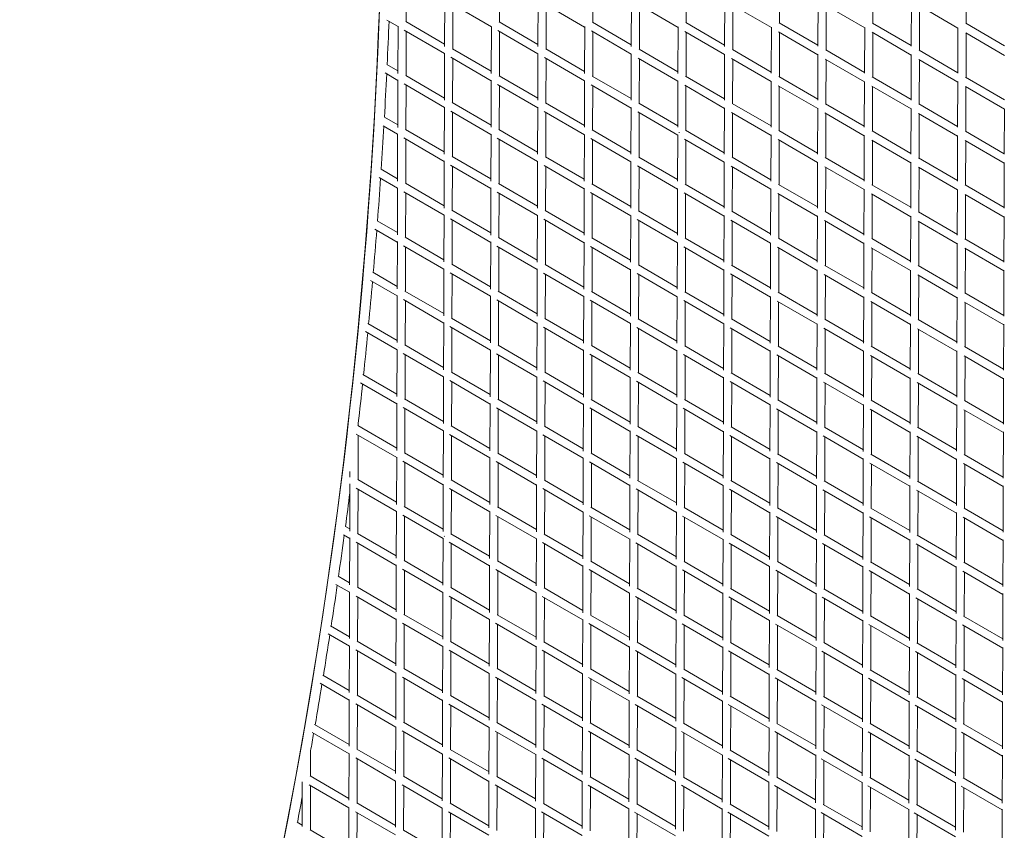
# Model space of a CAD drawing. Units: millimetres. Extents: x -10610 to 10579, y -10520 to 11601.
# Drawn here: x -8135 to -5851, y -1474 to 406 of the extents above; entities that cross this region are included whole.
import ezdxf

# ---------------------------------------------------------------- set-up
doc = ezdxf.new("R2010")
doc.units = ezdxf.units.MM
doc.header["$LTSCALE"] = 20
doc.layers.add('2d', color=230, linetype='Continuous')

msp = doc.modelspace()

# ---------------------------------------------------------------- linework, layer by layer
at = {"layer": '2d', "linetype": 'Continuous', "lineweight": 0}
for p, q in [((-7238.3, 401.2), (-7238, 504.3)), ((-7021.8, 400.5), (-7021.5, 503.6)), ((-6805.3, 399.8), (-6805, 502.9)), ((-6588.8, 399.2), (-6588.5, 502.2)), ((-6372.3, 398.5), (-6372, 501.5)), ((-6155.8, 397.8), (-6155.5, 500.8)), ((-5939.3, 397.1), (-5939, 500.2)), ((-7149.3, 344.2), (-7148.9, 453.3)), ((-7134.2, 443.9), (-7040.9, 389.6)), ((-7130.3, 338.4), (-7129.9, 441.4)), ((-6932.7, 344.2), (-6932.4, 452.7)), ((-6917.2, 442.9), (-6824.4, 388.9)), ((-6913.8, 337.7), (-6913.4, 440.7)), ((-6716.2, 344.2), (-6715.9, 452)), ((-6700.1, 441.9), (-6607.8, 388.2)), ((-6697.3, 337), (-6696.9, 440.1)), ((-6499.7, 344.2), (-6499.4, 451.4)), ((-6482.9, 440.8), (-6391.3, 387.6)), ((-6480.8, 336.3), (-6480.4, 439.4)), ((-6283.2, 344.3), (-6282.9, 450.8)), ((-6265.7, 439.7), (-6174.8, 386.9)), ((-6264.3, 335.6), (-6263.9, 438.7)), ((-6066.7, 344.4), (-6066.4, 450.1)), ((-6048.6, 438.7), (-5958.3, 386.2)), ((-6047.7, 334.9), (-6047.4, 438)), ((-7283, 405.2), (-7257.4, 390.3)), ((-7257.7, 281.6), (-7257.4, 391.2)), ((-7239.1, 401.7), (-7149.2, 349.4)), ((-7041.2, 281.6), (-7040.9, 390.5)), ((-7022.6, 401), (-6932.7, 348.7)), ((-6824.7, 281.6), (-6824.3, 389.9)), ((-6806.1, 400.3), (-6716.2, 348)), ((-6608.2, 281.6), (-6607.8, 389.2)), ((-6589.7, 399.7), (-6499.7, 347.3)), ((-6391.7, 281.7), (-6391.3, 388.6)), ((-6373.2, 399), (-6283.2, 346.7)), ((-6156.7, 398.3), (-6066.7, 346)), ((-5940.2, 397.6), (-5850.2, 345.3)), ((-7243.1, 382), (-7149.3, 327.5)), ((-7238.7, 276.2), (-7238.4, 379.3)), ((-7026, 381), (-6932.8, 326.8)), ((-7022.2, 275.5), (-7021.9, 378.6)), ((-6808.9, 379.9), (-6716.3, 326.1)), ((-6805.7, 274.8), (-6805.4, 377.9)), ((-6591.8, 378.9), (-6499.8, 325.4)), ((-6589.2, 274.2), (-6588.9, 377.2)), ((-6374.6, 377.8), (-6283.3, 324.7)), ((-6372.7, 273.5), (-6372.4, 376.5)), ((-6175.2, 281.8), (-6174.8, 388)), ((-6157.4, 376.7), (-6066.8, 324)), ((-6156.2, 272.8), (-6155.9, 375.8)), ((-5958.7, 281.8), (-5958.3, 387.3)), ((-5940.3, 375.7), (-5850.3, 323.3)), ((-5939.7, 272.1), (-5939.4, 375.2)), ((-7149.7, 219.1), (-7149.3, 328.4)), ((-7131.1, 338.8), (-7041.2, 286.6)), ((-6933.1, 219), (-6932.8, 327.7)), ((-6914.6, 338.2), (-6824.7, 285.9)), ((-6716.6, 219), (-6716.3, 327.1)), ((-6698.1, 337.5), (-6608.2, 285.2)), ((-6500.1, 219.1), (-6499.8, 326.4)), ((-6481.7, 336.8), (-6391.7, 284.5)), ((-6283.6, 219.1), (-6283.3, 325.8)), ((-6265.2, 336.2), (-6175.2, 283.8)), ((-6067.1, 219.2), (-6066.8, 325.2)), ((-6048.7, 335.5), (-5958.7, 283.1)), ((-7283.1, 302), (-7257.7, 287.2)), ((-7134.8, 319), (-7041.3, 264.6)), ((-7130.7, 213.4), (-7130.3, 316.4)), ((-6917.7, 318), (-6824.7, 263.9)), ((-6914.2, 212.7), (-6913.8, 315.7)), ((-6700.6, 317), (-6608.2, 263.2)), ((-6697.7, 212), (-6697.3, 315.1)), ((-6483.5, 315.9), (-6391.7, 262.6)), ((-6481.2, 211.3), (-6480.8, 314.4)), ((-6266.3, 314.8), (-6175.2, 261.9)), ((-6264.7, 210.6), (-6264.3, 313.7)), ((-6049.1, 313.7), (-5958.7, 261.2)), ((-6048.1, 209.9), (-6047.8, 313)), ((-7287.2, 282.4), (-7257.8, 265.3)), ((-7239.5, 276.7), (-7149.6, 224.4)), ((-7023, 276), (-6933.1, 223.7)), ((-6806.6, 275.3), (-6716.6, 223)), ((-6590.1, 274.7), (-6500.1, 222.3)), ((-7258.1, 156.3), (-7257.8, 266.3)), ((-7243.5, 257), (-7149.7, 202.5)), ((-7239.1, 151.2), (-7238.8, 254.3)), ((-7041.6, 156.5), (-7041.3, 265.6)), ((-7026.5, 256), (-6933.2, 201.8)), ((-7022.6, 150.5), (-7022.3, 253.6)), ((-6825.1, 156.4), (-6824.7, 264.9)), ((-6809.4, 255), (-6716.7, 201.1)), ((-6806.1, 149.8), (-6805.8, 252.9)), ((-6608.6, 156.4), (-6608.2, 264.3)), ((-6592.3, 254), (-6500.2, 200.4)), ((-6589.6, 149.2), (-6589.3, 252.2)), ((-6392.1, 156.5), (-6391.7, 263.7)), ((-6375.2, 252.9), (-6283.7, 199.7)), ((-6373.6, 274), (-6283.6, 221.7)), ((-6373.1, 148.5), (-6372.8, 251.5)), ((-6175.6, 156.6), (-6175.2, 263)), ((-6158, 251.8), (-6067.2, 199)), ((-6157.2, 273.4), (-6067.1, 221)), ((-5959.1, 156.7), (-5958.7, 262.4)), ((-5940.7, 272.7), (-5850.6, 220.3)), ((-6156.6, 147.8), (-6156.3, 250.8)), ((-5940.8, 250.7), (-5850.7, 198.3)), ((-5940.1, 147.1), (-5939.8, 250.2)), ((-7131.5, 213.9), (-7041.6, 161.6)), ((-6915, 213.2), (-6825.1, 160.9)), ((-6698.6, 212.5), (-6608.6, 160.2)), ((-6482.1, 211.9), (-6392.1, 159.5)), ((-6265.6, 211.2), (-6175.6, 158.8)), ((-6049.2, 210.5), (-5959.1, 158.1)), ((-7150.1, 94), (-7149.7, 203.4)), ((-7135.2, 194), (-7041.7, 139.6)), ((-7131.1, 88.4), (-7130.7, 191.4)), ((-6933.5, 93.9), (-6933.2, 202.8)), ((-6918.2, 193.1), (-6825.1, 138.9)), ((-6914.6, 87.7), (-6914.2, 190.7)), ((-6717, 93.8), (-6716.7, 202.1)), ((-6701.2, 192.1), (-6608.6, 138.2)), ((-6698.1, 87), (-6697.7, 190.1)), ((-6500.5, 93.8), (-6500.2, 201.5)), ((-6484.1, 191), (-6392.1, 137.6)), ((-6481.6, 86.3), (-6481.2, 189.4)), ((-6284, 93.9), (-6283.7, 200.9)), ((-6266.9, 189.9), (-6175.6, 136.9)), ((-6265, 85.6), (-6264.7, 188.7)), ((-6067.5, 94), (-6067.2, 200.2)), ((-6049.6, 188.8), (-5959.1, 136.2)), ((-6048.5, 84.9), (-6048.2, 188)), ((-5851, 94.1), (-5850.7, 199.6)), ((-7292.2, 160.1), (-7258.2, 140.3)), ((-7288.9, 180.2), (-7258.1, 162.2)), ((-7258.5, 31.8), (-7258.2, 141.4)), ((-7240, 151.7), (-7150, 99.4)), ((-7042, 31.4), (-7041.6, 140.6)), ((-7023.5, 151), (-6933.5, 98.7)), ((-6825.5, 31.3), (-6825.1, 140)), ((-6807, 150.4), (-6717, 98)), ((-6609, 31.2), (-6608.6, 139.3)), ((-6604.9, 144.8), (-6605.3, 143.9)), ((-6604.9, 144.8), (-6605.3, 143.9)), ((-6590.5, 149.7), (-6500.5, 97.3)), ((-6392.5, 31.3), (-6392.1, 138.7)), ((-6374.1, 149), (-6284, 96.7)), ((-6176, 31.4), (-6175.6, 138.1)), ((-6157.6, 148.4), (-6067.5, 96)), ((-5959.5, 31.5), (-5959.1, 137.5)), ((-5941.2, 147.7), (-5851, 95.3)), ((-7243.8, 132), (-7150.1, 77.5)), ((-7239.5, 26.2), (-7239.2, 129.3)), ((-7027, 131.1), (-6933.6, 76.8)), ((-7023, 25.5), (-7022.7, 128.6)), ((-6810, 130.1), (-6717.1, 76.1)), ((-6806.5, 24.8), (-6806.2, 127.9)), ((-6592.9, 129.1), (-6500.6, 75.4)), ((-6590, 24.2), (-6589.7, 127.2)), ((-6375.8, 128), (-6284.1, 74.7)), ((-6373.5, 23.5), (-6373.2, 126.5)), ((-6158.5, 126.9), (-6067.6, 74)), ((-6157, 22.8), (-6156.7, 125.8)), ((-5941.3, 125.8), (-5851.1, 73.3)), ((-5940.5, 22.1), (-5940.2, 125.2)), ((-7150.4, -30.9), (-7150.1, 78.5)), ((-7135.6, 69), (-7042, 14.6)), ((-7131.9, 88.9), (-7042, 36.6)), ((-6933.9, -31.2), (-6933.6, 77.8)), ((-6915.4, 88.2), (-6825.5, 35.9)), ((-6717.4, -31.3), (-6717.1, 77.2)), ((-6699, 87.5), (-6609, 35.2)), ((-6500.9, -31.4), (-6500.6, 76.5)), ((-6482.5, 86.9), (-6392.5, 34.5)), ((-6284.4, -31.3), (-6284.1, 75.9)), ((-6266.1, 86.2), (-6176, 33.8)), ((-6067.9, -31.2), (-6067.6, 75.3)), ((-6049.6, 85.6), (-5959.5, 33.1)), ((-5851.4, -31), (-5851.1, 74.7)), ((-7296.7, 59.5), (-7258.5, 37.2)), ((-7131.5, -36.6), (-7131.1, 66.4)), ((-6918.7, 68.1), (-6825.5, 13.9)), ((-6915, -37.3), (-6914.6, 65.7)), ((-6701.7, 67.2), (-6609, 13.2)), ((-6698.5, -38), (-6698.1, 65.1)), ((-6484.7, 66.1), (-6392.5, 12.6)), ((-6481.9, -38.7), (-6481.6, 64.4)), ((-6267.5, 65.1), (-6176, 11.9)), ((-6265.4, -39.4), (-6265.1, 63.7)), ((-6050.2, 63.9), (-5959.5, 11.2)), ((-6048.9, -40.1), (-6048.6, 63)), ((-7301, 40), (-7258.6, 15.3)), ((-7240.4, 26.7), (-7150.4, -25.6)), ((-7023.9, 26), (-6933.9, -26.3)), ((-6807.4, 25.4), (-6717.4, -27)), ((-6591, 24.7), (-6500.9, -27.7)), ((-6374.5, 24.1), (-6284.4, -28.3)), ((-6158.1, 23.4), (-6067.9, -29)), ((-7258.9, -93), (-7258.5, 16.4)), ((-7244.1, 6.9), (-7150.5, -47.5)), ((-7239.9, -98.8), (-7239.6, 4.3)), ((-7042.4, -93.6), (-7042, 15.7)), ((-7027.4, 6.1), (-6934, -48.2)), ((-7023.4, -99.5), (-7023.1, 3.6)), ((-6825.9, -93.8), (-6825.5, 15)), ((-6810.5, 5.2), (-6717.5, -48.9)), ((-6806.9, -100.2), (-6806.6, 2.9)), ((-6609.4, -94), (-6609, 14.4)), ((-6593.5, 4.2), (-6501, -49.6)), ((-6590.4, -100.8), (-6590.1, 2.2)), ((-6392.9, -94), (-6392.5, 13.7)), ((-6376.4, 3.2), (-6284.5, -50.3)), ((-6373.9, -101.5), (-6373.6, 1.5)), ((-6176.4, -93.9), (-6176, 13.1)), ((-6159.2, 2.1), (-6068, -51)), ((-6157.4, -102.2), (-6157.1, 0.8)), ((-5959.9, -93.7), (-5959.5, 12.5)), ((-5941.9, 0.9), (-5851.5, -51.7)), ((-5941.6, 22.8), (-5851.4, -29.7)), ((-5940.9, -102.9), (-5940.6, 0.2)), ((-7132.4, -36.1), (-7042.4, -88.4)), ((-6915.9, -36.8), (-6825.9, -89.1)), ((-6699.4, -37.4), (-6609.4, -89.8)), ((-6483, -38.1), (-6392.9, -90.5)), ((-6266.5, -38.7), (-6176.4, -91.2)), ((-6050.1, -39.4), (-5959.8, -91.9)), ((-7305.9, -60.4), (-7258.9, -87.8)), ((-7150.8, -155.8), (-7150.5, -46.5)), ((-7136, -56), (-7042.4, -110.4)), ((-7131.9, -161.6), (-7131.5, -58.6)), ((-6934.3, -156.3), (-6934, -47.2)), ((-6919.2, -56.8), (-6825.9, -111.1)), ((-6915.4, -162.3), (-6915, -59.3)), ((-6717.8, -156.5), (-6717.5, -47.8)), ((-6702.3, -57.7), (-6609.4, -111.8)), ((-6698.9, -163), (-6698.5, -59.9)), ((-6501.3, -156.6), (-6501, -48.4)), ((-6485.3, -58.7), (-6392.9, -112.4)), ((-6482.3, -163.7), (-6482, -60.6)), ((-6284.8, -156.5), (-6284.5, -49)), ((-6268.1, -59.8), (-6176.4, -113.1)), ((-6265.8, -164.4), (-6265.5, -61.3)), ((-6068.3, -156.4), (-6068, -49.6)), ((-6050.8, -60.9), (-5959.9, -113.8)), ((-6049.3, -165.1), (-6049, -62)), ((-5851.8, -156.2), (-5851.5, -50.3)), ((-7311, -79.4), (-7259, -109.7)), ((-7259.3, -218), (-7258.9, -108.6)), ((-7240.8, -98.2), (-7150.8, -150.6)), ((-7042.8, -218.6), (-7042.4, -109.3)), ((-7024.3, -98.9), (-6934.3, -151.3)), ((-6826.3, -219), (-6825.9, -110)), ((-6807.9, -99.6), (-6717.8, -152)), ((-6609.8, -219.2), (-6609.4, -110.6)), ((-6591.4, -100.3), (-6501.3, -152.7)), ((-6393.3, -219.2), (-6392.9, -111.2)), ((-6375, -100.9), (-6284.8, -153.3)), ((-6176.8, -219.1), (-6176.4, -111.8)), ((-6158.5, -101.6), (-6068.3, -154)), ((-5960.3, -218.9), (-5959.9, -112.4)), ((-5942.1, -102.2), (-5851.8, -154.7)), ((-7244.5, -118.1), (-7150.9, -172.5)), ((-7240.3, -223.8), (-7240, -120.7)), ((-7027.9, -118.9), (-6934.4, -173.2)), ((-7023.8, -224.5), (-7023.5, -121.4)), ((-6811.1, -119.7), (-6717.9, -173.9)), ((-6807.3, -225.2), (-6807, -122.1)), ((-6594.1, -120.7), (-6501.4, -174.6)), ((-6590.8, -225.8), (-6590.5, -122.8)), ((-6377, -121.7), (-6284.9, -175.3)), ((-6374.3, -226.5), (-6374, -123.5)), ((-6159.8, -122.8), (-6068.4, -176)), ((-6157.8, -227.2), (-6157.5, -124.2)), ((-5942.5, -123.9), (-5851.9, -176.7)), ((-5941.3, -227.9), (-5941, -124.8)), ((-7316.1, -179.7), (-7259.3, -212.8)), ((-7151.2, -280.8), (-7150.9, -171.4)), ((-7136.4, -181), (-7042.8, -235.4)), ((-7132.8, -161.1), (-7042.8, -213.4)), ((-6934.7, -281.3), (-6934.4, -172.1)), ((-6919.7, -181.7), (-6826.3, -236.1)), ((-6916.3, -161.8), (-6826.3, -214.1)), ((-6718.2, -281.7), (-6717.9, -172.8)), ((-6702.9, -182.6), (-6609.8, -236.8)), ((-6699.8, -162.4), (-6609.8, -214.8)), ((-6501.7, -281.8), (-6501.4, -173.4)), ((-6483.4, -163.1), (-6393.3, -215.5)), ((-6285.2, -281.8), (-6284.9, -174)), ((-6267, -163.7), (-6176.8, -216.2)), ((-6068.7, -281.7), (-6068.4, -174.6)), ((-6050.5, -164.4), (-5960.2, -216.9)), ((-5852.2, -281.5), (-5851.9, -175.2)), ((-7321.6, -198.5), (-7259.3, -234.7)), ((-7132.3, -286.6), (-7131.9, -183.6)), ((-6915.8, -287.3), (-6915.4, -184.3)), ((-6699.2, -288), (-6698.9, -184.9)), ((-6485.9, -183.6), (-6393.3, -237.4)), ((-6482.7, -288.7), (-6482.4, -185.6)), ((-6268.7, -184.7), (-6176.8, -238.1)), ((-6266.2, -289.4), (-6265.9, -186.3)), ((-6051.5, -185.8), (-5960.3, -238.8)), ((-6049.7, -290.1), (-6049.4, -187)), ((-7241.3, -223.2), (-7151.2, -275.6)), ((-7024.7, -223.9), (-6934.7, -276.3)), ((-6808.3, -224.6), (-6718.2, -277)), ((-6591.8, -225.2), (-6501.7, -277.7)), ((-6375.4, -225.9), (-6285.2, -278.3)), ((-6159, -226.5), (-6068.7, -279)), ((-5942.6, -227.2), (-5852.2, -279.7)), ((-7259.7, -343), (-7259.3, -233.6)), ((-7244.9, -243.1), (-7151.3, -297.5)), ((-7240.7, -348.8), (-7240.4, -245.7)), ((-7043.2, -343.6), (-7042.8, -234.3)), ((-7028.3, -243.8), (-6934.8, -298.2)), ((-7024.2, -349.5), (-7023.9, -246.4)), ((-6826.7, -344.1), (-6826.3, -235)), ((-6811.6, -244.6), (-6718.3, -298.9)), ((-6807.7, -350.2), (-6807.4, -247.1)), ((-6610.2, -344.4), (-6609.8, -235.6)), ((-6594.7, -245.6), (-6501.8, -299.6)), ((-6591.2, -350.8), (-6590.9, -247.8)), ((-6393.7, -344.5), (-6393.3, -236.2)), ((-6377.7, -246.6), (-6285.3, -300.3)), ((-6374.7, -351.5), (-6374.4, -248.5)), ((-6177.2, -344.4), (-6176.8, -236.8)), ((-6160.5, -247.6), (-6068.8, -301)), ((-6158.2, -352.2), (-6157.9, -249.2)), ((-5960.7, -344.2), (-5960.3, -237.3)), ((-5943.1, -248.8), (-5852.3, -301.7)), ((-5941.7, -352.9), (-5941.4, -249.8)), ((-7151.6, -405.8), (-7151.3, -296.4)), ((-7133.2, -286.1), (-7043.2, -338.4)), ((-6916.7, -286.8), (-6826.7, -339.1)), ((-6700.3, -287.4), (-6610.2, -339.8)), ((-6483.8, -288.1), (-6393.7, -340.5)), ((-6267.4, -288.7), (-6177.1, -341.2)), ((-6051, -289.3), (-5960.6, -341.9)), ((-7332.7, -317.3), (-7259.7, -359.7)), ((-7327.1, -298.6), (-7259.7, -337.8)), ((-7136.8, -305.9), (-7043.2, -360.4)), ((-7132.7, -411.6), (-7132.3, -308.6)), ((-6935.1, -406.4), (-6934.8, -297.1)), ((-6920.2, -306.7), (-6826.7, -361.1)), ((-6916.2, -412.3), (-6915.8, -309.3)), ((-6718.6, -406.8), (-6718.3, -297.8)), ((-6703.4, -307.5), (-6610.2, -361.8)), ((-6699.6, -413), (-6699.3, -309.9)), ((-6502.1, -407), (-6501.8, -298.4)), ((-6486.5, -308.5), (-6393.7, -362.4)), ((-6483.1, -413.7), (-6482.8, -310.6)), ((-6285.6, -407.1), (-6285.3, -299)), ((-6269.4, -309.5), (-6177.2, -363.1)), ((-6266.6, -414.4), (-6266.3, -311.3)), ((-6069.1, -407), (-6068.8, -299.5)), ((-6052.1, -310.6), (-5960.7, -363.8)), ((-6050.1, -415.1), (-6049.8, -312)), ((-5852.6, -406.7), (-5852.3, -300.1)), ((-7260.1, -468), (-7259.7, -358.6)), ((-7256.6, -353.6), (-7255.9, -353.6)), ((-7256.6, -353.6), (-7255.9, -353.6)), ((-7241.7, -348.2), (-7151.6, -400.6)), ((-7043.6, -468.7), (-7043.2, -359.3)), ((-7025.2, -348.9), (-6935.1, -401.3)), ((-6827.1, -469.2), (-6826.7, -359.9)), ((-6808.7, -349.6), (-6718.6, -402)), ((-6610.6, -469.6), (-6610.2, -360.6)), ((-6592.2, -350.2), (-6502.1, -402.7)), ((-6394.1, -469.7), (-6393.7, -361.2)), ((-6375.8, -350.9), (-6285.6, -403.3)), ((-6177.6, -469.7), (-6177.2, -361.7)), ((-6159.4, -351.5), (-6069.1, -404)), ((-5961, -469.5), (-5960.7, -362.3)), ((-5943, -352.1), (-5852.6, -404.7)), ((-7245.3, -368.1), (-7151.7, -422.5)), ((-7241.1, -473.8), (-7240.8, -370.7)), ((-7028.8, -368.8), (-6935.2, -423.2)), ((-7024.6, -474.5), (-7024.3, -371.4)), ((-6812.1, -369.6), (-6718.7, -423.9)), ((-6808.1, -475.2), (-6807.8, -372.1)), ((-6595.3, -370.4), (-6502.2, -424.6)), ((-6591.6, -475.8), (-6591.3, -372.8)), ((-6378.3, -371.4), (-6285.7, -425.3)), ((-6375.1, -476.5), (-6374.8, -373.5)), ((-6161.1, -372.5), (-6069.2, -426)), ((-6158.6, -477.2), (-6158.3, -374.2)), ((-5943.8, -373.6), (-5852.7, -426.7)), ((-5942.1, -477.9), (-5941.7, -374.8)), ((-7133.6, -411.1), (-7043.6, -463.4)), ((-7338.7, -417), (-7260.1, -462.8)), ((-7152, -530.8), (-7151.7, -421.4)), ((-7137.3, -430.9), (-7043.6, -485.4)), ((-7133.1, -536.6), (-7132.7, -433.6)), ((-6935.5, -531.5), (-6935.2, -422.1)), ((-6920.7, -431.6), (-6827.1, -486.1)), ((-6917.1, -411.8), (-6827.1, -464.1)), ((-6719, -532), (-6718.7, -422.8)), ((-6704, -432.4), (-6610.6, -486.8)), ((-6700.7, -412.4), (-6610.6, -464.8)), ((-6502.5, -532.3), (-6502.2, -423.4)), ((-6487.2, -433.3), (-6394.1, -487.4)), ((-6484.2, -413), (-6394.1, -465.5)), ((-6286, -532.4), (-6285.7, -423.9)), ((-6267.8, -413.7), (-6177.5, -466.2)), ((-6069.5, -532.3), (-6069.2, -424.5)), ((-6051.4, -414.3), (-5961, -466.9)), ((-5853, -532), (-5852.7, -425)), ((-7344.2, -435.8), (-7260.1, -484.7)), ((-6916.5, -537.3), (-6916.2, -434.3)), ((-6700, -538), (-6699.7, -434.9)), ((-6483.5, -538.7), (-6483.2, -435.6)), ((-6270.1, -434.3), (-6177.6, -488.1)), ((-6267, -539.4), (-6266.7, -436.3)), ((-6052.9, -435.5), (-5961.1, -488.8)), ((-6050.5, -540.1), (-6050.2, -437)), ((-7242, -473.2), (-7152, -525.6)), ((-7025.6, -473.9), (-6935.5, -526.3)), ((-6809.1, -474.6), (-6719, -527)), ((-6592.7, -475.2), (-6502.5, -527.7)), ((-6376.2, -475.9), (-6286, -528.3)), ((-6159.9, -476.5), (-6069.5, -529)), ((-5943.5, -477.1), (-5853, -529.7)), ((-7260.5, -593), (-7260.1, -483.6)), ((-7245.7, -493.1), (-7152.1, -547.5)), ((-7241.5, -598.8), (-7241.2, -495.7)), ((-7044, -593.7), (-7043.6, -484.3)), ((-7029.2, -493.8), (-6935.6, -548.2)), ((-7025, -599.5), (-7024.7, -496.4)), ((-6827.5, -594.3), (-6827.1, -484.9)), ((-6812.6, -494.5), (-6719.1, -548.9)), ((-6808.5, -600.2), (-6808.2, -497.1)), ((-6611, -594.8), (-6610.6, -485.6)), ((-6595.9, -495.3), (-6502.6, -549.6)), ((-6592, -600.8), (-6591.7, -497.8)), ((-6394.5, -595), (-6394.1, -486.1)), ((-6379, -496.2), (-6286.1, -550.3)), ((-6375.5, -601.5), (-6375.2, -498.5)), ((-6178, -595.1), (-6177.6, -486.7)), ((-6161.9, -497.3), (-6069.6, -551)), ((-6159, -602.2), (-6158.6, -499.2)), ((-5961.4, -594.9), (-5961.1, -487.2)), ((-5944.5, -498.4), (-5853.1, -551.7)), ((-5942.5, -602.9), (-5942.1, -499.8)), ((-7350.5, -535.4), (-7260.5, -587.8)), ((-7349.6, -535.9), (-7349.5, -529.5)), ((-7152.4, -655.8), (-7152.1, -546.4)), ((-7134, -536.1), (-7044, -588.4)), ((-6935.9, -656.5), (-6935.6, -547.1)), ((-6917.5, -536.7), (-6827.5, -589.1)), ((-6719.4, -657.1), (-6719.1, -547.8)), ((-6701.1, -537.4), (-6611, -589.8)), ((-6484.6, -538), (-6394.4, -590.5)), ((-6268.3, -538.7), (-6177.9, -591.2)), ((-6051.9, -539.3), (-5961.4, -591.9)), ((-7354.1, -555.2), (-7260.5, -609.7)), ((-7350, -660.9), (-7349.6, -557.9)), ((-7137.7, -555.9), (-7044, -610.4)), ((-7133.4, -661.6), (-7133.1, -558.6)), ((-6921.2, -556.6), (-6827.5, -611.1)), ((-6916.9, -662.3), (-6916.6, -559.3)), ((-6704.6, -557.3), (-6611, -611.8)), ((-6700.4, -663), (-6700.1, -559.9)), ((-6502.9, -657.5), (-6502.6, -548.4)), ((-6487.8, -558.2), (-6394.5, -612.4)), ((-6483.9, -663.7), (-6483.6, -560.6)), ((-6286.4, -657.7), (-6286.1, -548.9)), ((-6270.8, -559.1), (-6178, -613.1)), ((-6267.4, -664.4), (-6267.1, -561.3)), ((-6069.9, -657.7), (-6069.6, -549.5)), ((-6053.6, -560.2), (-5961.5, -613.8)), ((-6050.9, -665.1), (-6050.6, -562)), ((-5853.4, -657.4), (-5853, -550)), ((-7260.9, -718), (-7260.5, -608.6)), ((-7242.4, -598.2), (-7152.4, -650.6)), ((-7044.4, -718.7), (-7044, -609.3)), ((-7025.9, -598.9), (-6935.9, -651.3)), ((-6827.9, -719.4), (-6827.5, -610)), ((-6809.5, -599.6), (-6719.4, -652)), ((-6611.4, -720), (-6611, -610.6)), ((-6593.1, -600.2), (-6502.9, -652.7)), ((-6394.9, -720.3), (-6394.5, -611.1)), ((-6376.7, -600.9), (-6286.4, -653.3)), ((-6178.4, -720.4), (-6178, -611.7)), ((-6160.3, -601.5), (-6069.9, -654)), ((-5961.8, -720.3), (-5961.5, -612.2)), ((-5943.9, -602.1), (-5853.4, -654.7)), ((-7246.1, -618.1), (-7152.5, -672.5)), ((-7241.9, -723.8), (-7241.6, -620.7)), ((-7029.7, -618.7), (-6936, -673.2)), ((-7025.4, -724.5), (-7025.1, -621.4)), ((-6813.2, -619.4), (-6719.5, -673.9)), ((-6808.9, -725.2), (-6808.6, -622.1)), ((-6596.5, -620.2), (-6503, -674.6)), ((-6592.4, -725.8), (-6592.1, -622.8)), ((-6379.7, -621.1), (-6286.5, -675.3)), ((-6375.9, -726.5), (-6375.6, -623.5)), ((-6162.6, -622.1), (-6070, -676)), ((-6159.4, -727.2), (-6159, -624.2)), ((-5945.3, -623.2), (-5853.5, -676.7)), ((-5942.9, -727.9), (-5942.5, -624.8)), ((-7368.9, -655.3), (-7368.9, -642.1)), ((-7350.9, -660.4), (-7260.9, -712.8)), ((-7134.4, -661.1), (-7044.4, -713.4)), ((-6917.9, -661.8), (-6827.9, -714.1)), ((-6701.5, -662.4), (-6611.3, -714.8)), ((-7369.3, -779.9), (-7369, -670.7)), ((-7369.2, -671.7), (-7369, -671.8)), ((-7354.3, -680.4), (-7260.9, -734.7)), ((-7350.4, -785.9), (-7350, -682.9)), ((-7152.8, -780.8), (-7152.5, -671.5)), ((-7138.1, -680.9), (-7044.4, -735.4)), ((-7133.8, -786.6), (-7133.5, -683.6)), ((-6936.3, -781.6), (-6936, -672.1)), ((-6921.7, -681.5), (-6827.9, -736.1)), ((-6917.3, -787.3), (-6917, -684.3)), ((-6719.8, -782.3), (-6719.5, -672.8)), ((-6705.2, -682.2), (-6611.4, -736.8)), ((-6700.8, -788), (-6700.5, -684.9)), ((-6503.3, -782.8), (-6503, -673.4)), ((-6488.5, -683), (-6394.9, -737.4)), ((-6485, -663), (-6394.8, -715.5)), ((-6286.8, -783.1), (-6286.5, -673.9)), ((-6271.6, -684), (-6178.4, -738.1)), ((-6268.7, -663.7), (-6178.3, -716.2)), ((-6070.3, -783.1), (-6070, -674.4)), ((-6054.4, -685), (-5961.9, -738.8)), ((-6052.3, -664.3), (-5961.8, -716.9)), ((-5853.8, -782.8), (-5853.4, -674.9)), ((-6484.3, -788.7), (-6484, -685.6)), ((-6267.8, -789.4), (-6267.5, -686.3)), ((-6051.3, -790.1), (-6051, -687)), ((-7242.8, -723.2), (-7152.8, -775.6)), ((-7026.3, -723.9), (-6936.3, -776.3)), ((-6809.9, -724.6), (-6719.8, -777)), ((-6593.4, -725.2), (-6503.3, -777.7)), ((-6377.1, -725.8), (-6286.8, -778.3)), ((-6160.7, -726.5), (-6070.3, -779)), ((-5944.3, -727), (-5853.8, -779.7)), ((-7261.3, -842.8), (-7260.9, -733.6)), ((-7246.4, -743.2), (-7152.9, -797.5)), ((-7242.3, -848.8), (-7242, -745.7)), ((-7044.8, -843.7), (-7044.4, -734.3)), ((-7030.1, -743.7), (-6936.4, -798.2)), ((-7025.8, -849.5), (-7025.5, -746.4)), ((-6828.3, -844.5), (-6827.9, -735)), ((-6813.7, -744.3), (-6719.9, -798.9)), ((-6809.3, -850.2), (-6809, -747.1)), ((-6611.8, -845.2), (-6611.4, -735.6)), ((-6597.1, -745.1), (-6503.4, -799.6)), ((-6592.8, -850.8), (-6592.5, -747.8)), ((-6395.3, -845.6), (-6394.9, -736.2)), ((-6380.4, -745.9), (-6286.9, -800.3)), ((-6376.3, -851.5), (-6375.9, -748.5)), ((-6178.8, -845.8), (-6178.4, -736.7)), ((-6163.4, -746.9), (-6070.4, -801)), ((-6159.8, -852.2), (-6159.4, -749.2)), ((-5962.2, -845.7), (-5961.9, -737.2)), ((-5946.1, -748), (-5853.8, -801.7)), ((-5943.3, -852.9), (-5942.9, -749.8)), ((-7379.4, -769), (-7369.3, -774.9)), ((-7384.1, -788.3), (-7369.4, -796.8)), ((-7369.7, -904.3), (-7369.4, -795.7)), ((-7351.3, -785.4), (-7261.3, -837.7)), ((-7153.2, -905.7), (-7152.9, -796.5)), ((-7149.7, -791.5), (-7150, -792.4)), ((-7149.7, -791.5), (-7150, -792.4)), ((-7134.8, -786.1), (-7044.8, -838.4)), ((-6936.7, -906.7), (-6936.4, -797.2)), ((-6918.3, -786.8), (-6828.3, -839.1)), ((-6720.2, -907.4), (-6719.9, -797.8)), ((-6701.8, -787.4), (-6611.7, -839.8)), ((-6503.7, -908.1), (-6503.4, -798.4)), ((-6485.4, -788), (-6395.2, -840.5)), ((-6287.2, -908.4), (-6286.9, -798.9)), ((-6269.1, -788.7), (-6178.7, -841.2)), ((-6070.7, -908.5), (-6070.3, -799.4)), ((-6052.7, -789.2), (-5962.2, -841.9)), ((-7354.5, -805.5), (-7261.3, -859.7)), ((-7350.7, -910.9), (-7350.4, -807.9)), ((-7138.4, -805.9), (-7044.8, -860.4)), ((-7134.2, -911.6), (-7133.9, -808.6)), ((-6922.1, -806.5), (-6828.3, -861.1)), ((-6917.7, -912.3), (-6917.4, -809.2)), ((-6705.7, -807.1), (-6611.8, -861.8)), ((-6701.2, -913), (-6700.9, -809.9)), ((-6489.1, -807.9), (-6395.3, -862.4)), ((-6484.7, -913.7), (-6484.4, -810.6)), ((-6272.3, -808.7), (-6178.8, -863.1)), ((-6268.2, -914.4), (-6267.9, -811.3)), ((-6055.2, -809.8), (-5962.3, -863.8)), ((-6051.7, -915.1), (-6051.4, -812)), ((-5854.2, -908.3), (-5853.8, -799.9)), ((-7261.7, -967.5), (-7261.3, -858.6)), ((-7243.2, -848.2), (-7153.2, -900.6)), ((-7045.2, -968.7), (-7044.8, -859.3)), ((-7026.7, -848.9), (-6936.7, -901.3)), ((-6828.7, -969.6), (-6828.3, -860)), ((-6810.3, -849.6), (-6720.2, -902)), ((-6612.2, -970.4), (-6611.8, -860.6)), ((-6593.8, -850.2), (-6503.7, -902.7)), ((-6395.7, -970.9), (-6395.3, -861.2)), ((-6377.4, -850.9), (-6287.2, -903.3)), ((-6179.1, -971.2), (-6178.8, -861.7)), ((-6161.1, -851.4), (-6070.7, -904)), ((-5962.6, -971.2), (-5962.3, -862.2)), ((-5944.8, -852), (-5854.2, -904.7)), ((-7396.1, -884.6), (-7369.7, -899.9)), ((-7246.6, -868.2), (-7153.3, -922.5)), ((-7242.7, -973.8), (-7242.4, -870.7)), ((-7030.5, -868.7), (-6936.8, -923.2)), ((-7026.2, -974.5), (-7025.9, -871.4)), ((-6814.2, -869.3), (-6720.3, -923.9)), ((-6809.7, -975.2), (-6809.4, -872.1)), ((-6597.8, -869.9), (-6503.8, -924.6)), ((-6593.2, -975.8), (-6592.9, -872.8)), ((-6381.1, -870.7), (-6287.3, -925.3)), ((-6376.7, -976.5), (-6376.3, -873.5)), ((-6164.2, -871.6), (-6070.8, -926)), ((-6160.2, -977.2), (-6159.8, -874.2)), ((-5947, -872.7), (-5854.2, -926.7)), ((-5943.7, -977.9), (-5943.3, -874.8)), ((-7401.4, -903.5), (-7369.8, -921.8)), ((-7351.7, -910.4), (-7261.7, -962.7)), ((-7135.2, -911.1), (-7045.2, -963.4)), ((-6918.7, -911.8), (-6828.6, -964.1)), ((-6702.2, -912.4), (-6612.1, -964.8)), ((-6485.8, -913.1), (-6395.6, -965.5)), ((-6269.5, -913.7), (-6179.1, -966.2)), ((-7370.1, -1029.1), (-7369.8, -920.8)), ((-7354.7, -930.6), (-7261.7, -984.7)), ((-7351.1, -1035.9), (-7350.8, -932.9)), ((-7153.6, -1030.6), (-7153.3, -921.5)), ((-7138.8, -931), (-7045.2, -985.4)), ((-7134.6, -1036.6), (-7134.3, -933.6)), ((-6937.1, -1031.7), (-6936.8, -922.2)), ((-6922.6, -931.5), (-6828.7, -986.1)), ((-6918.1, -1037.3), (-6917.8, -934.2)), ((-6720.6, -1032.6), (-6720.3, -922.8)), ((-6706.3, -932), (-6612.2, -986.8)), ((-6701.6, -1038), (-6701.3, -934.9)), ((-6504.1, -1033.3), (-6503.8, -923.4)), ((-6489.8, -932.7), (-6395.7, -987.4)), ((-6485.1, -1038.7), (-6484.8, -935.6)), ((-6287.6, -1033.8), (-6287.3, -923.9)), ((-6273.1, -933.5), (-6179.2, -988.1)), ((-6268.6, -1039.4), (-6268.3, -936.3)), ((-6071.1, -1034), (-6070.7, -924.4)), ((-6056.1, -934.5), (-5962.7, -988.8)), ((-6053.1, -914.2), (-5962.6, -966.9)), ((-5854.6, -1033.9), (-5854.2, -924.9)), ((-6052.1, -1040.1), (-6051.8, -937)), ((-7243.6, -973.2), (-7153.6, -1025.6)), ((-7027.1, -973.9), (-6937.1, -1026.3)), ((-6810.6, -974.6), (-6720.6, -1027)), ((-6594.2, -975.2), (-6504.1, -1027.7)), ((-6377.8, -975.9), (-6287.6, -1028.3)), ((-6161.5, -976.4), (-6071.1, -1029)), ((-5945.2, -977), (-5854.6, -1029.7)), ((-7413.7, -999.6), (-7370.1, -1024.9)), ((-7262.1, -1092.3), (-7261.7, -983.6)), ((-7246.9, -993.3), (-7153.7, -1047.5)), ((-7243.1, -1098.8), (-7242.8, -995.7)), ((-7045.6, -1093.6), (-7045.2, -984.4)), ((-7030.9, -993.7), (-6937.2, -1048.2)), ((-7026.6, -1099.5), (-7026.3, -996.4)), ((-6829.1, -1094.7), (-6828.7, -985)), ((-6814.7, -994.2), (-6720.7, -1048.9)), ((-6810.1, -1100.2), (-6809.8, -997.1)), ((-6612.6, -1095.6), (-6612.2, -985.6)), ((-6598.4, -994.8), (-6504.2, -1049.6)), ((-6593.6, -1100.8), (-6593.2, -997.8)), ((-6396.1, -1096.3), (-6395.7, -986.2)), ((-6381.8, -995.5), (-6287.7, -1050.3)), ((-6377.1, -1101.5), (-6376.7, -998.5)), ((-6179.5, -1096.7), (-6179.2, -986.7)), ((-6165, -996.4), (-6071.1, -1051)), ((-6160.6, -1102.2), (-6160.2, -999.2)), ((-5963, -1096.8), (-5962.7, -987.2)), ((-5947.9, -997.4), (-5854.6, -1051.7)), ((-5944.1, -1102.9), (-5943.7, -999.8)), ((-7419.3, -1018.3), (-7370.2, -1046.8)), ((-7370.5, -1154), (-7370.2, -1045.8)), ((-7352.1, -1035.4), (-7262.1, -1087.7)), ((-7154, -1155.4), (-7153.7, -1046.5)), ((-7135.5, -1036.1), (-7045.5, -1088.4)), ((-6937.5, -1156.7), (-6937.2, -1047.2)), ((-6919, -1036.8), (-6829, -1089.1)), ((-6721, -1157.7), (-6720.7, -1047.9)), ((-6702.6, -1037.4), (-6612.5, -1089.8)), ((-6504.5, -1158.6), (-6504.2, -1048.5)), ((-6486.2, -1038.1), (-6396, -1090.5)), ((-6288, -1159.2), (-6287.6, -1049)), ((-6269.8, -1038.7), (-6179.5, -1091.2)), ((-6071.5, -1159.5), (-6071.1, -1049.5)), ((-6053.5, -1039.2), (-5963, -1091.9)), ((-5855, -1159.5), (-5854.6, -1049.9)), ((-7355, -1055.7), (-7262.1, -1109.7)), ((-7351.5, -1160.9), (-7351.2, -1057.9)), ((-7139.1, -1056), (-7045.6, -1110.4)), ((-7135, -1161.6), (-7134.7, -1058.6)), ((-6923, -1056.4), (-6829.1, -1111.1)), ((-6918.5, -1162.3), (-6918.2, -1059.2)), ((-6706.8, -1057), (-6612.6, -1111.7)), ((-6702, -1163), (-6701.7, -1059.9)), ((-6490.4, -1057.6), (-6396.1, -1112.4)), ((-6485.5, -1163.7), (-6485.2, -1060.6)), ((-6273.9, -1058.3), (-6179.6, -1113.1)), ((-6269, -1164.4), (-6268.7, -1061.3)), ((-6057, -1059.2), (-5963.1, -1113.8)), ((-6052.5, -1165.1), (-6052.2, -1062)), ((-7432, -1114.1), (-7370.5, -1149.9)), ((-7262.5, -1217.2), (-7262.1, -1108.7)), ((-7247.2, -1118.4), (-7154.1, -1172.5)), ((-7244, -1098.3), (-7154, -1150.6)), ((-7046, -1218.6), (-7045.6, -1109.4)), ((-7031.3, -1118.7), (-6937.6, -1173.2)), ((-7027.5, -1099), (-6937.5, -1151.3)), ((-6829.5, -1219.7), (-6829.1, -1110.1)), ((-6815.2, -1119.2), (-6721.1, -1173.9)), ((-6811, -1099.6), (-6721, -1152)), ((-6613, -1220.8), (-6612.6, -1110.7)), ((-6594.6, -1100.3), (-6504.5, -1152.7)), ((-6396.5, -1221.6), (-6396.1, -1111.2)), ((-6378.2, -1100.9), (-6288, -1153.3)), ((-6179.9, -1222.1), (-6179.6, -1111.7)), ((-6161.9, -1101.5), (-6071.5, -1154)), ((-5963.4, -1222.3), (-5963.1, -1112.2)), ((-5945.6, -1102), (-5855, -1154.7)), ((-7437.8, -1132.7), (-7370.6, -1171.8)), ((-7243.5, -1223.8), (-7243.2, -1120.7)), ((-7027, -1224.5), (-7026.7, -1121.4)), ((-6810.5, -1225.2), (-6810.1, -1122.1)), ((-6599, -1119.7), (-6504.6, -1174.6)), ((-6594, -1225.8), (-6593.6, -1122.8)), ((-6382.5, -1120.3), (-6288, -1175.3)), ((-6377.5, -1226.5), (-6377.1, -1123.5)), ((-6165.9, -1121.1), (-6071.5, -1176)), ((-6161, -1227.2), (-6160.6, -1124.2)), ((-5948.9, -1122.1), (-5855, -1176.7)), ((-5944.5, -1227.9), (-5944.1, -1124.8)), ((-7352.4, -1160.4), (-7262.5, -1212.7)), ((-7135.9, -1161.1), (-7045.9, -1213.4)), ((-6919.4, -1161.8), (-6829.4, -1214.1)), ((-6702.9, -1162.5), (-6612.9, -1214.8)), ((-6486.5, -1163.1), (-6396.4, -1215.5)), ((-6270.2, -1163.7), (-6179.9, -1216.2)), ((-6053.9, -1164.2), (-5963.4, -1216.9)), ((-7370.9, -1278.9), (-7370.6, -1170.9)), ((-7355.3, -1180.7), (-7262.5, -1234.7)), ((-7351.9, -1285.9), (-7351.6, -1182.9)), ((-7154.4, -1280.3), (-7154.1, -1171.6)), ((-7139.4, -1181), (-7046, -1235.4)), ((-7135.4, -1286.6), (-7135.1, -1183.6)), ((-6937.9, -1281.7), (-6937.6, -1172.3)), ((-6923.5, -1181.4), (-6829.5, -1236.1)), ((-6918.9, -1287.3), (-6918.6, -1184.2)), ((-6721.4, -1282.8), (-6721.1, -1172.9)), ((-6707.4, -1181.9), (-6613, -1236.7)), ((-6702.4, -1288), (-6702.1, -1184.9)), ((-6504.9, -1283.8), (-6504.6, -1173.5)), ((-6491.1, -1182.4), (-6396.5, -1237.4)), ((-6485.9, -1288.7), (-6485.6, -1185.6)), ((-6288.4, -1284.6), (-6288, -1174)), ((-6274.6, -1183.1), (-6180, -1238.1)), ((-6269.4, -1289.4), (-6269.1, -1186.3)), ((-6071.9, -1285), (-6071.5, -1174.5)), ((-6057.9, -1183.9), (-5963.5, -1238.8)), ((-6052.9, -1290.1), (-6052.6, -1187)), ((-5855.4, -1285.1), (-5855, -1174.9)), ((-7451, -1228.3), (-7370.9, -1274.9)), ((-7244.3, -1223.3), (-7154.4, -1275.6)), ((-7027.8, -1224), (-6937.9, -1276.3)), ((-6811.3, -1224.6), (-6721.4, -1277)), ((-6594.9, -1225.3), (-6504.9, -1277.7)), ((-6378.5, -1225.9), (-6288.4, -1278.3)), ((-6162.2, -1226.5), (-6071.9, -1279)), ((-5946, -1227), (-5855.4, -1279.7)), ((-7456.8, -1246.9), (-7371, -1296.8)), ((-7262.9, -1342), (-7262.5, -1233.8)), ((-7247.5, -1243.4), (-7154.5, -1297.5)), ((-7243.9, -1348.8), (-7243.6, -1245.7)), ((-7046.4, -1343.5), (-7046, -1234.5)), ((-7031.7, -1243.7), (-6938, -1298.2)), ((-7027.4, -1349.5), (-7027.1, -1246.4)), ((-6829.9, -1344.8), (-6829.5, -1235.1)), ((-6815.7, -1244.1), (-6721.5, -1298.9)), ((-6810.9, -1350.2), (-6810.5, -1247.1)), ((-6613.4, -1345.9), (-6613, -1235.7)), ((-6599.5, -1244.6), (-6505, -1299.6)), ((-6594.4, -1350.8), (-6594, -1247.8)), ((-6396.8, -1346.9), (-6396.5, -1236.3)), ((-6383.2, -1245.1), (-6288.4, -1300.3)), ((-6377.9, -1351.5), (-6377.5, -1248.5)), ((-6180.3, -1347.6), (-6180, -1236.8)), ((-6166.7, -1245.8), (-6071.9, -1301)), ((-6161.4, -1352.2), (-6161, -1249.2)), ((-5963.8, -1347.9), (-5963.5, -1237.2)), ((-5949.9, -1246.7), (-5855.4, -1301.7)), ((-5944.9, -1352.9), (-5944.5, -1249.8)), ((-7460.4, -1348.1), (-7460.2, -1289.1)), ((-7371.3, -1403.7), (-7371, -1295.9)), ((-7352.8, -1285.5), (-7262.8, -1337.7)), ((-7154.8, -1405.2), (-7154.5, -1296.6)), ((-7136.2, -1286.2), (-7046.3, -1338.4)), ((-6938.3, -1406.6), (-6938, -1297.3)), ((-6919.7, -1286.8), (-6829.8, -1339.1)), ((-6721.8, -1407.9), (-6721.5, -1298)), ((-6703.3, -1287.5), (-6613.3, -1339.8)), ((-6505.3, -1409), (-6504.9, -1298.6)), ((-6486.9, -1288.1), (-6396.8, -1340.5)), ((-6288.8, -1409.9), (-6288.4, -1299.1)), ((-6270.5, -1288.7), (-6180.3, -1341.2)), ((-6072.3, -1410.6), (-6071.9, -1299.6)), ((-6054.3, -1289.3), (-5963.8, -1341.9)), ((-5855.8, -1410.8), (-5855.4, -1299.9)), ((-7355.6, -1305.8), (-7262.9, -1359.7)), ((-7352.3, -1410.9), (-7352, -1307.9)), ((-7139.8, -1306.1), (-7046.4, -1360.4)), ((-7135.8, -1411.6), (-7135.5, -1308.6)), ((-6923.9, -1306.4), (-6829.9, -1361.1)), ((-6919.3, -1412.3), (-6919, -1309.2)), ((-6707.9, -1306.8), (-6613.4, -1361.7)), ((-6702.8, -1413), (-6702.5, -1309.9)), ((-6491.7, -1307.3), (-6396.9, -1362.4)), ((-6486.3, -1413.7), (-6486, -1310.6)), ((-6275.4, -1307.9), (-6180.4, -1363.1)), ((-6269.8, -1414.4), (-6269.5, -1311.3)), ((-6058.8, -1308.6), (-5963.9, -1363.8)), ((-6053.3, -1415.1), (-6053, -1312)), ((-7461.2, -1347.6), (-7371.3, -1399.9)), ((-7479.8, -1465.4), (-7479.4, -1361.2)), ((-7463.6, -1368.2), (-7371.4, -1421.8)), ((-7460.8, -1473.1), (-7460.5, -1370)), ((-7263.3, -1466.9), (-7262.9, -1358.8)), ((-7247.8, -1368.5), (-7154.9, -1422.5)), ((-7244.7, -1348.3), (-7154.8, -1400.6)), ((-7046.8, -1468.4), (-7046.4, -1359.5)), ((-7032, -1368.7), (-6938.4, -1423.2)), ((-7028.2, -1349), (-6938.3, -1401.3)), ((-6830.3, -1469.8), (-6829.9, -1360.2)), ((-6816.1, -1369.1), (-6721.9, -1423.9)), ((-6811.7, -1349.7), (-6721.8, -1402)), ((-6613.7, -1471.1), (-6613.4, -1360.8)), ((-6600.1, -1369.5), (-6505.3, -1424.6)), ((-6595.3, -1350.3), (-6505.3, -1402.7)), ((-6397.2, -1472.1), (-6396.9, -1361.4)), ((-6383.9, -1370), (-6288.8, -1425.3)), ((-6378.9, -1350.9), (-6288.8, -1403.3)), ((-6180.7, -1473), (-6180.4, -1361.9)), ((-6162.6, -1351.5), (-6072.3, -1404)), ((-5964.2, -1473.6), (-5963.9, -1362.3)), ((-5946.3, -1352), (-5855.8, -1404.7)), ((-7244.3, -1473.8), (-7244, -1370.7)), ((-7027.8, -1474.5), (-7027.4, -1371.4)), ((-6811.3, -1475.2), (-6810.9, -1372.1)), ((-6594.8, -1475.8), (-6594.4, -1372.8)), ((-6378.3, -1476.5), (-6377.9, -1373.5)), ((-6167.6, -1370.6), (-6072.3, -1426)), ((-6161.8, -1477.2), (-6161.4, -1374.2)), ((-5950.9, -1371.4), (-5855.8, -1426.7)), ((-5945.2, -1477.9), (-5944.9, -1374.8)), ((-7353.1, -1410.5), (-7263.2, -1462.7)), ((-7136.6, -1411.2), (-7046.7, -1463.4)), ((-6920.1, -1411.9), (-6830.2, -1464.1)), ((-6703.6, -1412.5), (-6613.7, -1464.8)), ((-6487.2, -1413.1), (-6397.2, -1465.5)), ((-6270.9, -1413.7), (-6180.7, -1466.2)), ((-6054.6, -1414.3), (-5964.2, -1466.9)), ((-7371.7, -1528.6), (-7371.4, -1421)), ((-7355.9, -1430.9), (-7263.3, -1484.7)), ((-7352.7, -1535.9), (-7352.4, -1432.9)), ((-7155.2, -1530.1), (-7154.9, -1421.7)), ((-7140.1, -1431.1), (-7046.8, -1485.4)), ((-7136.2, -1536.6), (-7135.9, -1433.6)), ((-6938.7, -1531.6), (-6938.4, -1422.4)), ((-6924.3, -1431.4), (-6830.3, -1486.1)), ((-6919.7, -1537.3), (-6919.4, -1434.2)), ((-6722.2, -1533), (-6721.9, -1423)), ((-6708.4, -1431.7), (-6613.8, -1486.7)), ((-6703.2, -1538), (-6702.9, -1434.9)), ((-6505.7, -1534.2), (-6505.3, -1423.6)), ((-6492.3, -1432.2), (-6397.3, -1487.4)), ((-6486.7, -1538.7), (-6486.4, -1435.6)), ((-6289.2, -1535.3), (-6288.8, -1424.2)), ((-6276.1, -1432.7), (-6180.8, -1488.1)), ((-6270.2, -1539.4), (-6269.9, -1436.3)), ((-6072.7, -1536.1), (-6072.3, -1424.6)), ((-6059.7, -1433.3), (-5964.3, -1488.8)), ((-6053.7, -1540.1), (-6053.4, -1437)), ((-5856.2, -1536.5), (-5855.8, -1425)), ((-7491.3, -1455.4), (-7479.8, -1462.1)), ((-7461.5, -1472.7), (-7371.7, -1524.9)), ((-7245, -1473.4), (-7155.2, -1525.6))]:
    msp.add_line(p, q, dxfattribs=at)
for centre, radius, start, end in [((-19766.9, 889.4), 12475.1, 341.77538, 16.91133), ((-19773.7, 890), 12481.5, 338.8236, 15.25738), ((-19766.9, 889.4), 12498.1, 357.30488, 357.76708), ((-19766.9, 889.4), 12498.1, 356.74686, 357.20674), ((-19766.9, 889.4), 12498.1, 356.1916, 356.64921), ((-19766.9, 889.4), 12498.1, 355.63899, 356.09442), ((-19766.9, 889.4), 12498.1, 355.08894, 355.54226), ((-19766.9, 889.4), 12498.1, 354.54138, 354.99266), ((-19766.9, 889.4), 12498.1, 353.99622, 354.44553), ((-19766.9, 889.4), 12498.1, 353.48071, 353.90078), ((-19766.9, 889.4), 12498.1, 352.37434, 352.73526), ((-19766.9, 889.4), 12498.1, 351.83799, 352.28005), ((-19766.9, 889.4), 12498.1, 351.30368, 351.74407), ((-19766.9, 889.4), 12498.1, 350.77131, 351.2101), ((-19766.9, 889.4), 12498.1, 350.24083, 350.67807), ((-19766.9, 889.4), 12498.1, 349.9576, 350.14792), ((-19766.9, 889.4), 12498.1, 349.18528, 349.46133)]:
    msp.add_arc(centre, radius, start, end, dxfattribs=at)

doc.saveas('drawing.dxf')
